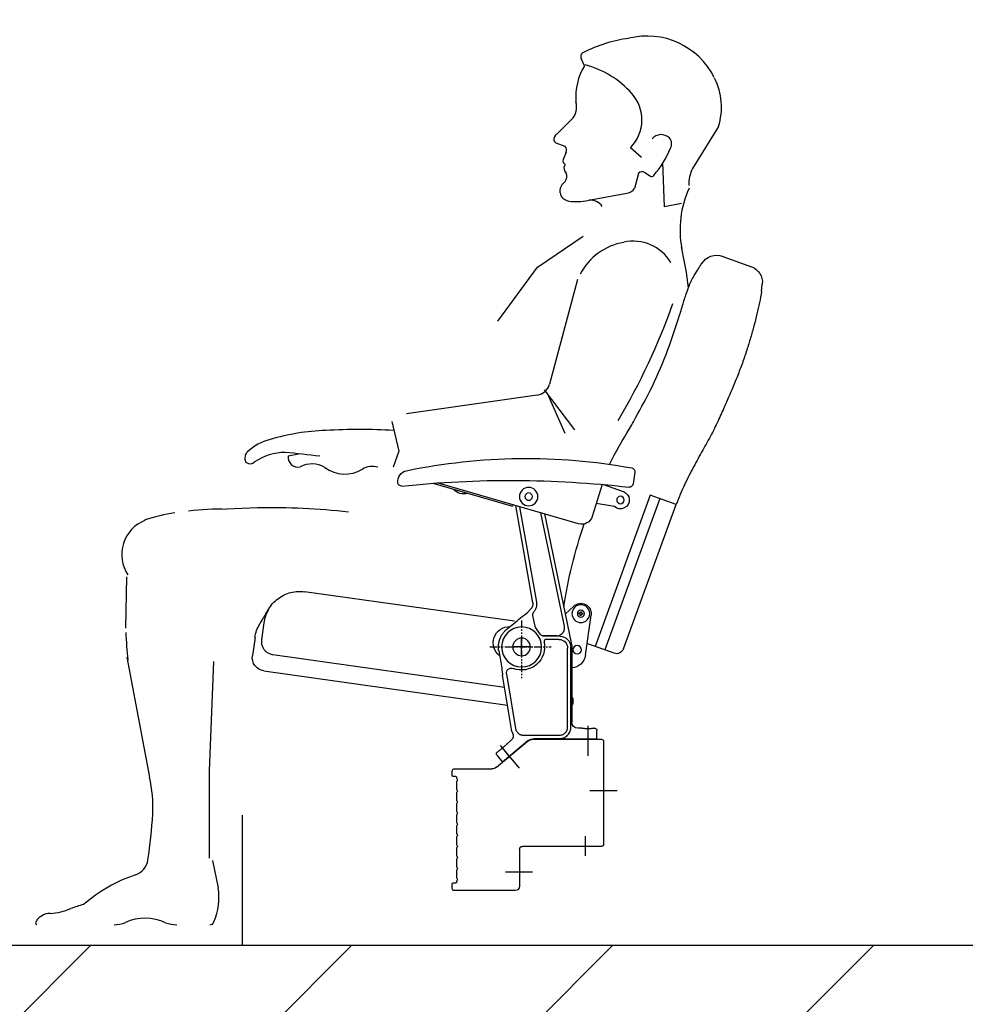
# Model space of a CAD drawing. Extents: x -159630 to 1832880, y -169306 to -73104.
# Drawn here: x -89519 to -88237, y -145121 to -143788 of the extents above; entities that cross this region are included whole.
import ezdxf
from ezdxf import colors
from ezdxf.entities.mleader import LeaderData, LeaderLine
from ezdxf.math import Vec2, Vec3

# ---------------------------------------------------------------- set-up
doc = ezdxf.new("R2010")
doc.units = 0
doc.header["$MEASUREMENT"] = 0
doc.linetypes.add('DOGSL_1', pattern=[0])
doc.linetypes.add('PHANTOM', pattern=[20, 10, -2, 2, -2, 2, -2])
doc.layers.get('0').update_dxf_attribs({"lineweight": 0})
for name, color, linetype in [('BUTACAS', 3, 'Continuous'), ('DOGSV_1', 7, 'DOGSL_1'), ('VGA', 4, 'Continuous'), ('контур', 7, 'Continuous')]:
    doc.layers.add(name, color=color, linetype=linetype)
doc.layers.add('ВЫНОСКИ', color=92, linetype='Continuous', lineweight=20)
doc.styles.add('Romans', font='romans.shx', dxfattribs={"width": 0.8, "oblique": 15})

# ---------------------------------------------------------------- blocks, each defined once
blk = doc.blocks.new('PERFIL')
at = {"color": 50}
for p, q in [((-93, 157.6), (-93, 198.1)), ((25.9, 171.6), (0.2, 140.9)), ((-132.5, 110), (-95.6, 110)), ((-89, 48.6), (-89, 22.1)), ((-17.9, 0), (19, 0))]:
    blk.add_line(p, q, dxfattribs=at)
at = {"color": 7, "linetype": 'Continuous'}
for p, q in [((-114, 177), (-114, 38)), ((-19.5, 180), (-111, 180)), ((30.9, 142.3), (-9.8, 176.5)), ((88, 140), (37.3, 140)), ((91, 130.5), (91, 137)), ((85, 126.7), (85, 128.5)), ((85, 111.7), (85, 123.3)), ((86, 129.5), (90, 129.5)), ((85, 96.7), (85, 108.3)), ((85, 81.7), (85, 93.3)), ((85, 66.7), (85, 78.3)), ((85, 51.7), (85, 63.3)), ((85, 36.7), (85, 48.3)), ((-111, 35), (-4, 35)), ((0, 31), (0, -19)), ((85, 21.7), (85, 33.3)), ((85, 6.7), (85, 18.3)), ((85, -8.3), (85, 3.3)), ((85, -13.5), (85, -11.7)), ((6, -25), (88, -25)), ((90, -14.5), (86, -14.5)), ((91, -22), (91, -15.5))]:
    blk.add_line(p, q, dxfattribs=at)
for centre, radius, start, end in [((-111, 177), 3, 90, 180), ((-19.5, 165), 15, 50, 90), ((37.3, 150), 10, 230, 270), ((88, 137), 3, 0, 90), ((86, 125), 2, 120, 240), ((86, 128.5), 1, 90, 180), ((90, 130.5), 1, 270, 0), ((86, 110), 2, 120, 240), ((86, 95), 2, 120, 240), ((86, 80), 2, 120, 240), ((86, 65), 2, 120, 240), ((86, 50), 2, 120, 240), ((-111, 38), 3, 180, 270), ((-4, 31), 4, 0, 90), ((86, 35), 2, 120, 240), ((86, 20), 2, 120, 240), ((86, 5), 2, 120, 240), ((86, -10), 2, 120, 240), ((6, -19), 6, 180, 270), ((86, -13.5), 1, 180, 270), ((88, -22), 3, 270, 0), ((90, -15.5), 1, 0, 90)]:
    blk.add_arc(centre, radius, start, end, dxfattribs=at)
blk = doc.blocks.new('5064-AB')
at = {"color": 3, "linetype": 'Continuous'}
for p, q in [((-272.8, 528.9), (-311.4, 514.9)), ((-232.4, 500.5), (-232.4, 500.5)), ((-325.1, 481.3), (-326.1, 491.4)), ((-153.2, 236.8), (-151, 220.7)), ((-137.8, 210.3), (-110.2, 220)), ((-109.3, 220.1), (-95.7, 176.7)), ((-77.2, 166.8), (114.5, 222.1)), ((120.3, 221.7), (12.6, 190.6)), ((-209.2, 192.9), (-174, 205.7)), ((-187.3, 200.9), (-112.8, -4)), ((-174, 205.7), (-99.4, 0.8)), ((-138, -2.5), (-209.2, 192.9)), ((-132.7, 194.1), (-130.8, 195)), ((-125.9, 190), (-101.1, 194.3)), ((-20.5, 60.6), (2.3, 189.7)), ((-15.1, 59.9), (8.1, 191.4)), ((12.1, 192.5), (12.6, 190.6)), ((-30.8, 180.2), (-67.7, 3.3)), ((-57.9, 28), (-25.8, 181.6)), ((9.8, 34.8), (294.2, 74.8)), ((-70.5, 55.3), (-59.1, 44.4)), ((-86.3, -11.3), (-94, 43.1)), ((-18.2, 28.1), (-15.3, 42.7)), ((-7.8, 46.8), (-12.2, 51.1)), ((342.9, 51.1), (343, 50.9)), ((349.3, 32.7), (352.5, 9.7)), ((-52, 14.6), (-30.2, 14.6)), ((-47.7, 15), (-28.3, 15)), ((-25.3, 17.2), (-19.2, 25.8)), ((-125.2, -8.5), (-88.5, 4.8)), ((-68, 0), (-68, -102)), ((-66.6, -109), (-66.6, 0)), ((-50.5, 10.3), (-33.4, 10.3)), ((361.3, 12.9), (364.7, -11.4)), ((-62.3, -108.5), (-62.3, -1.5)), ((337.3, -10.3), (23.4, -54.4)), ((20.6, -36.5), (8.4, -110.3)), ((13.9, -111.5), (26.1, -38.4)), ((349.3, -32.2), (19.4, -78.6)), ((26.1, -38.4), (25.7, -38.2)), ((-102, -125), (-102, -113)), ((-99, -110), (-98.5, -110)), ((-81.5, -110), (-76, -110)), ((-2.4, -119.4), (-51.4, -119.4)), ((-102, -125), (-50, -125)), ((-17.3, -124), (-51.5, -124)), ((-50, -125), (-50, -124)), ((-8.3, -127.3), (25.8, -155.9)), ((19.7, -131.2), (14, -126.4)), ((33.5, -146.7), (25.8, -155.9)), ((33.1, -142.4), (32.7, -142.1))]:
    blk.add_line(p, q, dxfattribs=at)
at = {"color": 2, "linetype": 'PHANTOM'}
for p, q in [((0, 35.7), (0, -43.6)), ((43, 0), (-40, 0)), ((14.6, -150.4), (28.1, -134.4))]:
    blk.add_line(p, q, dxfattribs=at)
at = {"color": 50}
for p, q in [((-10.7, 0), (10.7, 0)), ((0, -10.7), (0, 10.7))]:
    blk.add_line(p, q, dxfattribs=at)
at = {"color": 3, "linetype": 'Continuous'}
for centre, radius in [((-9.5, 203.6), 12.5), ((-133.8, 199), 5.05), ((-9.5, 203.6), 5), ((-80.2, 45.1), 12), ((-80.2, 45.1), 4.74), ((0, 0), 27.1), ((-75.2, -3.7), 5.7), ((0, 0), 12)]:
    blk.add_circle(centre, radius, dxfattribs=at)
for centre, radius, start, end in [((-264.5, 505.9), 24.5, 31.7315, 109.9946), ((-303.7, 493.7), 22.5, 109.9946, 185.9571), ((-686.6, -41), 636.6, 26.9241, 32.0036), ((-6.2, -544.7), 800, 78.3069, 100.2965), ((-148.3, 237.5), 5, 100.2965, 187.9696), ((152.9, 224), 15, 353.4652, 78.3069), ((-146, 221.4), 5, 187.9696, 276.5862), ((15.1, -1174.4), 1400, 83.9646, 96.5862), ((78.9, 224.2), 16.9, 251.3895, 320.8056), ((162.8, 222.8), 5, 263.9667, 353.4744), ((-133.8, 199), 12, 109.3723, 311.4042), ((-81.4, 181.2), 15, 197.4734, 286.0975), ((-686.6, -41), 636.6, 8.5547, 19.0313), ((-80.2, 45.1), 14, 46.4216, 188.1258), ((-5.2, 58.3), 10, 169.7272, 225.5279), ((16.4, 5.5), 22.1, 307.485, 91.2736), ((313.8, 6.2), 48, 7.9946, 30.92), ((-52, 0), 14.6, 90, 180), ((-52, 0), 16, 168.2071, 180), ((-50.5, -1.5), 11.8, 90, 180), ((0, 0), 31.2, 167.5837, 291.4474), ((-128.6, 0.9), 10, 199.927, 289.9269), ((-66.5, -8.5), 20, 188.1258, 265.6088), ((347, -14.4), 18, 277.9946, 7.9946), ((13.9, -35.4), 6.84, 350.573, 111.4474), ((-55.5, -73.4), 14, 153.3568, 206.6432), ((-76, -102), 8, 270, 0), ((-99, -113), 3, 90, 180), ((19.2, -120.3), 8, 150.5938, 230), ((-0.9, -109), 15, 330.5938, 350.573), ((-17.3, -138), 14, 50, 90), ((31.2, -144.7), 3, 320, 50)]:
    blk.add_arc(centre, radius, start, end, dxfattribs=at)
for points in [[(-242.3, 516.7), (-243.6, 518.8)], [(-241, 514.6), (-242.3, 516.7)], [(-240.1, 513), (-241, 514.6)], [(-238.6, 510.6), (-240.1, 513)], [(-232.4, 500.5), (-238.6, 510.6)], [(-232.4, 500.5), (-232.4, 500.5)], [(-232.4, 500.5), (-232.4, 500.5)], [(-215.4, 453.5), (-218, 462.4), (-220.6, 470.8), (-223.1, 478.1), (-225.3, 484.3), (-227.2, 489.4), (-229, 493.7), (-230.7, 497.3), (-232.4, 500.5)], [(-229, 493.7), (-229.4, 494.6)], [(-325.1, 481.3), (-322.4, 466.3), (-318.8, 451), (-314.8, 435.1), (-310.2, 418.8), (-305, 401.9), (-299.1, 384.5), (-292.3, 366.6), (-284.6, 348.1), (-276.3, 328.9), (-267.3, 308.8), (-257.2, 288), (-245.4, 266.7), (-233, 244), (-220.7, 219.6), (-209.2, 192.9)], [(-215.1, 452.7), (-215.4, 453.5)], [(-214.5, 450.5), (-214.8, 451.4), (-215.1, 452.6), (-215.4, 453.5)], [(-214.8, 451.6), (-215.1, 452.7)], [(-214.8, 451.4), (-214.8, 451.6)], [(-214.5, 450.5), (-214.8, 451.4)], [(-146.8, 296.4), (-151.4, 304.9), (-174.2, 347.4), (-195.6, 396.1), (-214.5, 450.5)], [(342.9, 51.1), (337.4, 58.7), (330.2, 65.3), (321.8, 70.4), (312.7, 73.8), (303.1, 75.2), (294.2, 74.8)], [(343, 50.9), (342.9, 51.1)], [(343, 50.9), (342.9, 51.1)], [(343, 50.9), (342.9, 51.1)], [(343.1, 50.8), (343, 50.9)], [(343, 50.9), (343, 50.9)], [(355, 30.9), (354.1, 32.3), (351.7, 36.4), (347.6, 43.1), (343, 50.9)], [(343, 50.9), (347, 42.1), (349.3, 32.7)], [(347.6, 43.1), (343.1, 50.8)], [(350.3, 38.6), (347.6, 43.1)], [(351.7, 36.4), (350.3, 38.6)], [(353.2, 33.9), (351.7, 36.4)], [(355, 30.9), (354.1, 32.3), (353.2, 33.9)], [(352.5, 9.7), (352.5, 5.1), (351.3, 0.6), (349, -3.4), (345.7, -6.7), (341.7, -9), (337.3, -10.3)]]:
    blk.add_spline(points, degree=3, dxfattribs=at)
for points, start_tangent, end_tangent in [([(-16.8, 47.9), (-17.9, 49.3), (-18.9, 50.9), (-19.8, 52.8), (-20.4, 54.9), (-20.7, 56.9), (-20.7, 58.9), (-20.5, 60.6)], (-0.675882, 0.73701), (0.173958, 0.984753)), ([(-81.2, 45.8), (-81.4, 45.7), (-81.6, 45.6), (-81.8, 45.6), (-82.1, 45.5), (-82.4, 45.4), (-82.7, 45.3)], (-0.946669, -0.322209), (-0.938732, -0.344649)), ([(-82.7, 45.3), (-82.6, 45), (-82.6, 44.8)], (0.118849, -0.992912), (0.141347, -0.98996)), ([(-82.6, 44.8), (-82.6, 44.5), (-82.5, 44.3)], (0.141347, -0.98996), (0.163771, -0.986498)), ([(-82.5, 44.3), (-82.2, 44.3), (-81.9, 44.2), (-81.6, 44.2), (-81.4, 44.2), (-81.2, 44.2), (-81, 44.2)], (0.997674, -0.068168), (0.999014, -0.044404)), ([(-81.1, 45.9), (-81.1, 45.9), (-81.1, 45.9), (-81.1, 45.8), (-81.2, 45.8), (-81.2, 45.8), (-81.2, 45.8)], (-0.044404, -0.999014), (-0.946669, -0.322209)), ([(-81, 47.5), (-81, 47.3), (-81, 47.1), (-81.1, 46.9), (-81.1, 46.8), (-81.1, 46.6), (-81.1, 46.4), (-81.1, 46.3), (-81.1, 46.1), (-81.1, 45.9)], (-0.068168, -0.997674), (-0.044404, -0.999014)), ([(-80, 47.6), (-80.4, 47.6), (-80.7, 47.5), (-81, 47.5)], (-0.992912, -0.118849), (-0.986498, -0.163771)), ([(-81, 44.2), (-81, 44.2), (-80.9, 44.2), (-80.9, 44.2), (-80.9, 44.1), (-80.9, 44.1), (-80.8, 44.1)], (0.999014, -0.044404), (0.322209, -0.946669)), ([(-80.8, 44.1), (-80.8, 43.9), (-80.7, 43.8), (-80.7, 43.6), (-80.6, 43.4), (-80.6, 43.3), (-80.5, 43.1), (-80.5, 43), (-80.4, 42.8), (-80.3, 42.6)], (0.322209, -0.946669), (0.344649, -0.938732)), ([(-80.3, 42.6), (-80, 42.7), (-79.7, 42.7), (-79.3, 42.8)], (0.992912, 0.118849), (0.986498, 0.163771)), ([(-79.5, 46.2), (-79.6, 46.3), (-79.6, 46.5), (-79.7, 46.6), (-79.7, 46.8), (-79.8, 46.9), (-79.9, 47.1), (-79.9, 47.3), (-80, 47.4), (-80, 47.6)], (-0.322209, 0.946669), (-0.344649, 0.938732)), ([(-79.4, 46), (-79.4, 46), (-79.4, 46.1), (-79.5, 46.1), (-79.5, 46.1), (-79.5, 46.1), (-79.5, 46.2)], (-0.999014, 0.044404), (-0.322209, 0.946669)), ([(-77.8, 46), (-78.2, 46), (-78.5, 46), (-78.7, 46), (-79, 46), (-79.2, 46), (-79.4, 46)], (-0.997674, 0.068168), (-0.999014, 0.044404)), ([(-79.3, 44.3), (-79.3, 44.3), (-79.2, 44.4), (-79.2, 44.4), (-79.2, 44.4), (-79.2, 44.4), (-79.1, 44.5)], (0.044404, 0.999014), (0.946669, 0.322209)), ([(-79.3, 42.8), (-79.3, 43), (-79.3, 43.1), (-79.3, 43.3), (-79.3, 43.5), (-79.3, 43.6), (-79.3, 43.8), (-79.3, 44), (-79.3, 44.1), (-79.3, 44.3)], (0.068168, 0.997674), (0.044404, 0.999014)), ([(-79.1, 44.5), (-79, 44.5), (-78.8, 44.6), (-78.6, 44.7), (-78.3, 44.8), (-78, 44.9), (-77.7, 45)], (0.946669, 0.322209), (0.938732, 0.344649)), ([(-77.8, 45.5), (-77.8, 45.7), (-77.8, 46)], (-0.141347, 0.98996), (-0.163771, 0.986498)), ([(-77.7, 45), (-77.7, 45.2), (-77.8, 45.5)], (-0.118849, 0.992912), (-0.141347, 0.98996)), ([(-15.3, 42.7), (-15.2, 44.1), (-15.4, 45.5), (-16, 46.8), (-16.8, 47.9)], (0.189885, 0.981806), (-0.675141, 0.737689)), ([(19.8, 24.4), (10.6, 31.9), (1.4, 39.3), (-7.8, 46.8)], (-0.776442, 0.630188), (-0.776466, 0.630159)), ([(-57.5, 22.2), (-58, 24.1), (-58.1, 26.1), (-57.9, 28)], (-0.316562, 0.948572), (0.203964, 0.978978)), ([(-52, 16.2), (-53.1, 16.8), (-54, 17.5), (-54.8, 18.1), (-55.5, 18.8), (-56.1, 19.5), (-56.6, 20.2), (-57, 20.9), (-57.3, 21.6), (-57.5, 22.2)], (-0.899699, 0.436511), (-0.325898, 0.945405)), ([(-47.7, 15), (-48.7, 15.1), (-49.7, 15.3), (-50.8, 15.7), (-52, 16.2)], (-0.994402, 0.105663), (-0.890224, 0.455524)), ([(-30.2, 14.6), (-29.1, 14.7), (-28, 15.1), (-27, 15.6), (-26.1, 16.3), (-25.3, 17.2)], (0.999998, -0.001977), (0.560791, 0.827957)), ([(31, -5.1), (31.4, -0.4), (31.1, 4.5), (30, 9.2), (28.3, 13.7), (25.9, 17.8), (23, 21.4), (19.8, 24.4)], (0.163265, 0.986582), (-0.776442, 0.630188)), ([(-33.4, 10.3), (-32.4, 10.2), (-31.6, 9.8), (-31, 9.2), (-30.6, 8.5), (-30.4, 7.6), (-30.4, 6.7)], (1, 0.000461), (-0.214849, -0.976647)), ([(31, -5.1), (29.3, -15.6), (27.5, -26), (25.8, -36.5)], (-0.163265, -0.986582), (-0.163273, -0.986581)), ([(25.7, -38.2), (25.6, -38), (25.6, -37.6), (25.7, -37.1), (25.8, -36.5)], (-0.848082, 0.529865), (0.163273, 0.986581)), ([(-97.9, -110), (-98.2, -110), (-98.5, -110)], (-0.998106, 0.061523), (-0.997785, 0.066519)), ([(-82.1, -110), (-82.6, -110.1), (-84, -110.1), (-85.7, -110.2), (-87.8, -110.3), (-90, -110.3), (-92.2, -110.3), (-94.3, -110.2), (-96, -110.1), (-97.4, -110.1), (-97.9, -110)], (-0.998106, -0.061521), (-0.998106, 0.061523)), ([(-81.5, -110), (-81.8, -110), (-82.1, -110)], (-0.997785, -0.066519), (-0.998106, -0.061521)), ([(-66.6, -109.3), (-66.6, -109)], (-0.021527, 0.999768), (-0.000122, 1)), ([(-53.4, -123.9), (-54.9, -123.6), (-58.1, -122.5), (-61, -120.7), (-63.4, -118.3), (-65.1, -115.5), (-66.3, -112.3), (-66.6, -109.3)], (-0.992328, 0.12363), (-0.021527, 0.999768)), ([(-51.4, -119.4), (-53.8, -119.2), (-56.1, -118.4), (-58.2, -117), (-59.9, -115.3), (-61.2, -113.2), (-62.1, -110.9), (-62.3, -108.5)], (-1, 0.000245), (-0.000158, 1)), ([(8.4, -110.3), (8.2, -111.2), (7.9, -112.2), (7.4, -113.4), (6.7, -114.5), (5.8, -115.7), (4.8, -116.7), (3.6, -117.6), (2.3, -118.4), (1, -118.9), (-0.3, -119.2), (-1.4, -119.4), (-2.4, -119.4)], (-0.16379, -0.986495), (-1, -0.000003)), ([(-53.2, -123.9), (-53.4, -123.9)], (-0.99381, 0.111093), (-0.992328, 0.12363)), ([(-51.5, -124), (-53.2, -123.9)], (-1, 0.000107), (-0.99381, 0.111093)), ([(-51.5, -124), (-51.5, -124)], (0.999993, -0.003666), (1, -0.000097)), ([(32.5, -141.9), (31.8, -141.4), (30.7, -140.6), (29.3, -139.5), (27.7, -138.3), (26, -136.9), (24.4, -135.4), (22.8, -134.1), (21.5, -132.9), (20.5, -132), (19.9, -131.4), (19.7, -131.2)], (-0.805788, 0.592204), (-0.72159, 0.69232))]:
    blk.add_spline(points, degree=3, dxfattribs=dict(at, start_tangent=start_tangent, end_tangent=end_tangent))
blk.add_open_spline([(-19.2, 25.8), (-19, 26.1), (-18.5, 26.8), (-18.3, 27.7), (-18.2, 28.1)], degree=3, knots=[1.551411, 1.551411, 1.551411, 1.551411, 2.754068, 4.131542, 4.131542, 4.131542, 4.131542], dxfattribs=at)
at = {"color": 7, "linetype": 'Continuous'}
for points, start_tangent, end_tangent in [([(32.7, -142.1), (32.5, -141.9)], (-0.80677, 0.590866), (-0.805788, 0.592204)), ([(32.7, -142.1), (32.7, -142.1)], (-0.807105, 0.590407), (-0.80677, 0.590866))]:
    blk.add_spline(points, degree=3, dxfattribs=dict(at, start_tangent=start_tangent, end_tangent=end_tangent))
blk.add_blockref('PERFIL', (3, -305))
blk = doc.blocks.new('SENTADO2')
at = {"color": 130, "linetype": 'DOGSL_1'}
for p, q in [((-263.2, 1162.9), (-267.3, 1171.9)), ((-280.6, 1090), (-300.7, 1070.4)), ((-81.6, 1080.6), (-116.5, 1023.6)), ((-289.3, 1053.5), (-301.3, 1058.1)), ((-288.1, 1045.9), (-291.8, 1035.9)), ((-290, 1020.6), (-288, 1017.5)), ((-190.1, 1017.1), (-195.4, 996.6)), ((-181.4, 1018.1), (-173.8, 1013.5)), ((-255.1, 981.1), (-205.6, 990.3)), ((-664.5, 634.8), (-650.6, 637.4)), ((-706.3, 564.2), (-747.9, 562.2)), ((-883, 362), (-852.4, 199.6)), ((-766.9, 86.5), (-759.2, 49.6))]:
    blk.add_line(p, q, dxfattribs=at)
at = {"color": 130}
for p, q in [((-326.7, 890.3), (-264.8, 932.1)), ((-380.6, 817), (-326.7, 890.3)), ((-272.6, 873.6), (-310.6, 731.5)), ((-317.5, 724.2), (-276.8, 669.7)), ((-327.1, 716.9), (-504.3, 691.4)), ((-313.7, 719.7), (-289.7, 665.2)), ((-524.3, 681.2), (-514.6, 641.1)), ((-514.6, 641.1), (-522.2, 619.2)), ((-884.4, 401.2), (-883.2, 470.8)), ((-765.8, 356), (-771.7, 208)), ((-771.7, 208), (-771.7, 89.8))]:
    blk.add_line(p, q, dxfattribs=at)
at = {"color": 130, "linetype": 'DOGSL_1'}
for centre, radius, start, end in [((-178.2, 1101.5), 101.6, 26.4689, 104.1698), ((-178.1, 1012.1), 189.5, 97.5536, 117.1231), ((-261.7, 1175.1), 6.41, 116.0209, 209.502), ((-190.6, 1119.9), 84.4, 149.409, 183.8498), ((-298.9, 1107.1), 25.1, 316.7432, 16.5158), ((-295.1, 1062.8), 9.46, 125.4704, 185.4448), ((-159.1, 1053.1), 16.5, 47.7166, 138.5592), ((-296, 1065.7), 9.32, 203.837, 235.081), ((-294, 1048.9), 6.55, 332.6513, 44.0227), ((-157.2, 1057.3), 12.2, 329.7551, 40.8129), ((-266.2, 1099.4), 128.9, 318.7708, 338.0117), ((-287.1, 1034), 5.12, 158.1291, 246.9451), ((-283.2, 1024.3), 7.67, 139.5821, 208.7021), ((-297.8, 1013.1), 10.8, 320.5622, 23.3552), ((-185.2, 1012.9), 6.46, 53.9875, 140.1087), ((-171.9, 1015.6), 2.86, 227.0098, 336.3873), ((-79.2, 1003.5), 42.4, 151.7571, 183.7911), ((-280.4, 992.9), 16, 143.7865, 187.1051), ((-313.1, 1024.7), 30, 311.4466, 322.1041), ((-285.5, 991.8), 10.7, 185.0032, 229.8122), ((-207.7, 1005.2), 15.1, 281.5207, 324.6216), ((4.9, 940.2), 138.5, 155.8174, 190.285), ((-280.5, 996.8), 17.7, 227.9411, 267.726), ((-275.9, 1079), 100.1, 266.9161, 281.9905), ((-255.1, 961.2), 19.6, 34.8392, 95.7414), ((-196.2, 843), 81.9, 99.6746, 152.5761), ((-196.9, 865.9), 59.4, 31.1538, 102.6919), ((-568.6, 813.3), 449.1, 6.2199, 13.4224), ((-991.5, 1141.9), 900.1, 329.3091, 340.4739), ((-604.1, 376.7), 292.5, 91.866, 106.8656), ((-567.5, -102.7), 773, 86.5823, 93.4228), ((-673.9, 591.8), 66.5, 103.066, 133.7988), ((-708, 631.2), 15.2, 165.1567, 189.5367), ((-718.1, 629.5), 5, 189.5388, 232.9878), ((-713, 632.6), 10, 133.8017, 165.1588), ((-667.6, 563.4), 75.9, 90.6945, 123.9557), ((-1174.5, -4177.4), 4843.2, 83.4439, 84.003), ((-651.5, 632.6), 13.1, 170.4717, 284.2602), ((-716, 632.3), 8.41, 232.9831, 315.7446), ((-632.4, 587.8), 35.8, 60.7165, 116.4219), ((-587.7, 654.5), 44.7, 232.6188, 301.948), ((-550.8, 595.4), 25, 72.1907, 121.9474), ((-758.8, 216.6), 345.7, 88.1949, 96.7454), ((-687.6, -345.7), 910.1, 83.376, 91.1743), ((-840.1, 500.8), 50, 111.4337, 213.4228), ((-782.2, 315.9), 244.2, 98.4819, 108.2551), ((-110.5, 428.2), 774.7, 182.4174, 185.1898), ((-1017.5, 160), 169.7, 356.4818, 13.4886), ((-1454.6, 180.8), 607.3, 351.1364, 357.0608), ((-879.2, 91), 25, 288.4767, 351.1366), ((-805.2, -130.5), 208.5, 108.4765, 130.9574), ((-844.1, 37.1), 85.8, 336.9924, 8.3783), ((-885.9, -179), 213.5, 105.2186, 110.0864), ((-986.9, -8.2), 23.1, 90.1435, 144.6299), ((-990.7, 91.3), 76.5, 272.7575, 294.2867), ((-1003.4, 2.6), 3.42, 132.6592, 240.7954), ((-900.9, 40.4), 40.8, 270.6071, 292.8199), ((-858.4, -58), 66.4, 65.3055, 113.717), ((-809.4, 76.5), 77.1, 254.0525, 265.4576), ((-770.4, 5.1), 5.45, 265.9633, 344.3707)]:
    blk.add_arc(centre, radius, start, end, dxfattribs=at)
at = {"color": 130}
for centre, radius, start, end in [((-163.6, 1107), 86.2, 342.1481, 27.0152), ((-329.9, 736.7), 20, 278.1859, 345.0161)]:
    blk.add_arc(centre, radius, start, end, dxfattribs=at)
at = {"layer": 'DOGSV_1', "color": 130, "linetype": 'DOGSL_1'}
for p, q in [((-200.5, 1052.3), (-185.9, 1039.3)), ((-154.8, 972), (-156.7, 1031.9)), ((-131.4, 976.2), (-154.8, 972))]:
    blk.add_line(p, q, dxfattribs=at)
for centre, radius, start, end in [((-294, 1041.2), 126.9, 41.5533, 75.4502), ((-238.5, 1089.5), 53.3, 315.5857, 42.2745)]:
    blk.add_arc(centre, radius, start, end, dxfattribs=at)
blk = doc.blocks.new('audio 2')
at = {"lineweight": -3}
h = blk.add_hatch(dxfattribs=at)
h.set_pattern_fill('ANSI31', color=256, scale=2000, style=0)
h.set_pattern_definition([(45, (-91268.17, -148654.9), (-176.777, 176.777), [])])
h.paths.add_polyline_path([(-91251.8, -146542.8), (-90326.1, -146542.8), (-90326.1, -145561.3), (-88082.6, -145561.3), (-88082.6, -148654.9), (-87983.4, -148654.9), (-87983.4, -145561.3), (-83863.3, -145561.3), (-83863.3, -144259.6), (-84084.5, -144259.6), (-84084.5, -141872.5), (-84369.7, -141872.5), (-84369.7, -144259.6), (-84444.1, -144259.6), (-84444.1, -145041.4), (-90456.9, -145041.4), (-90456.9, -141872.5), (-91268.2, -141872.5)])
at = {"layer": 'контур', "color": 252}
blk.add_line((-89216.7, -145041.4), (-89216.7, -144864.8), dxfattribs=at)
at = {"layer": 'контур'}
blk.add_line((-84444.1, -145041.4), (-90456.9, -145041.4), dxfattribs=at)
at = {"lineweight": -3}
blk.add_blockref('SENTADO2', (-88490.2, -145012.9), dxfattribs=at)
at = {"layer": 'BUTACAS', "lineweight": -3, "xscale": -1}
blk.add_blockref('5064-AB', (-88838.4, -144637.1), dxfattribs=at)
at = {"layer": 'ВЫНОСКИ'}
ml = blk.add_multileader_mtext('Standard', dxfattribs=at)
ml.set_content('LS9 32', color=256, style='Romans')
ml.set_leader_properties()
ml.build(insert=Vec2(0, 0))
ml.multileader.update_dxf_attribs({"text_left_attachment_type": 6, "text_right_attachment_type": 6, "dogleg_length": 36, "arrow_head_size": 100})
ctx = ml.context
ctx.base_point, ctx.char_height, ctx.arrow_head_size, ctx.landing_gap_size, ctx.plane_origin = Vec3(-89391.2, -143261.7), 100, 100, 90, Vec3(-90254.5, -145588.8)
ctx.left_attachment, ctx.right_attachment = 6, 6
notes = []
notes.append((ctx, [(0, (1, 1, 0), (-89427.2, -143261.7), (1, 0), 36, [(0, [(-90049, -144098.6)], 0, [])])]))
ctx.mtext.insert, ctx.mtext.flow_direction = Vec3(-89301.2, -143141.7), 5
for ctx, leaders in notes:
    for number, flags, end, landing, length, lines in leaders:
        leader = LeaderData()
        leader.index, (leader.has_last_leader_line, leader.has_dogleg_vector, leader.attachment_direction) = number, flags
        leader.last_leader_point, leader.dogleg_vector, leader.dogleg_length = Vec3(end), Vec3(landing), length
        for number, points, colour, breaks in lines:
            line = LeaderLine()
            line.index, line.vertices, line.color, line.breaks = number, Vec3.list(points), colors.encode_raw_color(colour), breaks
            leader.lines.append(line)
        ctx.leaders.append(leader)

msp = doc.modelspace()

# ---------------------------------------------------------------- block references
at = {"layer": 'VGA', "lineweight": -3}
msp.add_blockref('audio 2', (0, 0), dxfattribs=at)

doc.saveas('drawing.dxf')
